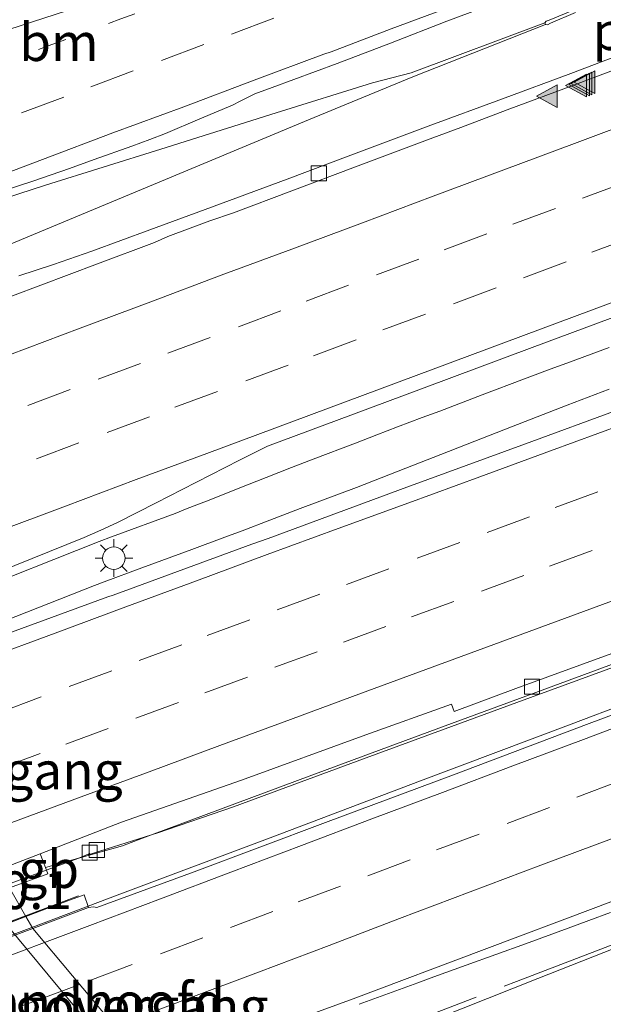
# Model space of a CAD drawing. Units: metres. Extents: x 200000 to 210015, y 462500 to 468753.
# Drawn here: x 200636 to 200675, y 468162 to 468227 of the extents above; entities that cross this region are included whole.
import ezdxf
from ezdxf.enums import TextEntityAlignment as Align

# ---------------------------------------------------------------- set-up
doc = ezdxf.new("R2010")
doc.units = ezdxf.units.M
for name, pattern in [('IE-TERREINAFSCHEIDING', [10, 8, -2]), ('VW-1-3_STREEP', [4, 1, -3]), ('VW-3-9_STREEP', [12, 3, -9])]:
    doc.linetypes.add(name, pattern=pattern)
doc.layers.get('0').update_dxf_attribs({"lineweight": 25})
for name, color, linetype, lineweight in [('B-ME-AM-KILOMETR-S-B2', 7, 'Continuous', 18), ('B-ME-BV-GELEIDECONSTRUCTIE-BARRIER-L-B1', 213, 'BV-STEPBARRIER', 18), ('B-ME-BV-GELEIDECONSTRUCTIE-GELEIDERAIL-L-B1', 213, 'BV-GELEIDERAIL', 18), ('B-ME-BV-GELEIDECONSTRUCTIE-GELEIDERAIL-L-B2', 213, 'BV-GELEIDERAIL', 18), ('B-ME-BV-GELEIDECONSTRUCTIE-RIMOB-GV-B6', 213, 'BV-A1', 18), ('B-ME-GW-KRUINLIJN-L-B1', 93, 'Continuous', 18), ('B-ME-IE-GRASLAND-GV-B6', 93, 'Continuous', 18), ('B-ME-IE-MEUBILAIR_WEGMEUBILAIR-LICHTMAST-S-B1', 8, 'Continuous', 18), ('B-ME-IE-TERREINAFSCHEIDING-RASTERHEKWERK-L-B1', 8, 'IE-TERREINAFSCHEIDING', 18), ('B-ME-KW-LANDHOOFD-GV-B6', 173, 'Continuous', 18), ('B-ME-KW-LEUNING-L-B1', 8, 'Continuous', 18), ('B-ME-KW-LEUNING-L-B2', 8, 'Continuous', 18), ('B-ME-KW-VIADUCT-GV-B7', 173, 'Continuous', 18), ('B-ME-KW-VOEGOVERGANG-L-B2', 8, 'Continuous', 18), ('B-ME-OB-BEKLEDING-GV-B6', 253, 'Continuous', 18), ('B-ME-VH-VERH_SOORT-BITUMEN-GV-B6', 8, 'IE-TERREINAFSCHEIDING-NATUURLIJK-HOUTWAL', 18), ('B-ME-VH-VERH_SOORT-BITUMEN-GV-B7', 8, 'IE-TERREINAFSCHEIDING-NATUURLIJK-HOUTWAL', 18), ('B-ME-VV-KOLK-S-B1', 8, 'Continuous', 18), ('B-ME-VW-MARKERING-13STREEP-045-L-B1', 255, 'VW-1-3_STREEP', 18), ('B-ME-VW-MARKERING-39STREEP-015-L-B1', 255, 'VW-3-9_STREEP', 18), ('B-ME-VW-MARKERING-39STREEP-015-L-B2', 255, 'VW-3-9_STREEP', 18), ('B-ME-VW-MARKERING-STREEP-015-L-B1', 7, 'Continuous', 18), ('B-ME-VW-MARKERING-STREEP-015-L-B2', 7, 'Continuous', 18), ('B-ME-VW-MARKERING-VLAKMARK-S-B1', 7, 'Continuous', 18), ('B-ME-VW-PORTAAL-L-B1', 10, 'Continuous', 25)]:
    doc.layers.add(name, color=color, linetype=linetype, lineweight=lineweight)
doc.styles.add('NLCS-ISO', font='NLCS-ISO.TTF')
doc.linetypes.add('BV-A1', pattern='A,0.5,[19,NLCS.SHX,S=1,R=0,X=0.5,Y=0],-1,[19,NLCS.SHX,S=1,R=0,X=0.5,Y=0],-1,0.5', length=3)
doc.linetypes.add('BV-GELEIDERAIL', pattern='A,10,-3,[108,NLCS.SHX,S=1,R=0,X=0,Y=0],-3', length=16)
doc.linetypes.add('BV-STEPBARRIER', pattern='A,1,-1,[16,NLCS.SHX,S=1,R=0,X=-1,Y=0],1', length=3)
doc.linetypes.add('IE-TERREINAFSCHEIDING-NATUURLIJK-HOUTWAL', pattern='A,7,-1.5,[67,NLCS.SHX,S=0.75,R=45,X=0,Y=0],-1.5,7,-1.5,[70,NLCS.SHX,S=0.75,R=0,X=0,Y=0],-1.5', length=20)

# ---------------------------------------------------------------- blocks, each defined once
blk = doc.blocks.new('kolk')
blk.add_lwpolyline([(-0.5, -0.5), (0.5, -0.5), (0.5, 0.5), (-0.5, 0.5)], close=True)
blk = doc.blocks.new('verfsymbol')
for color in [252, 253]:
    blk.add_hatch(color=color).paths.add_polyline_path([(0.75, -0.625), (0, 0.75), (-0.75, -0.625)])
blk.add_lwpolyline([(0.75, -0.625), (0, 0.75), (-0.75, -0.625)], close=True)
blk = doc.blocks.new('lantaarnpaal')
for p, q in [((-0.884, 0.884), (-0.53, 0.53)), ((0, 0.75), (0, 1.25)), ((0.53, 0.53), (0.884, 0.884)), ((-0.75, 0), (-1.25, 0)), ((0.75, 0), (1.25, 0)), ((-0.53, -0.53), (-0.884, -0.884)), ((0.53, -0.53), (0.884, -0.884)), ((0, -0.75), (0, -1.25))]:
    blk.add_line(p, q)
blk.add_circle((0, 0), 0.75)

msp = doc.modelspace()

# ---------------------------------------------------------------- linework, layer by layer
at = {"layer": 'B-ME-BV-GELEIDECONSTRUCTIE-BARRIER-L-B1'}
msp.add_polyline3d([(200635.6673, 468169.7605, 13.1832), (200640.325, 468171.481, 13.168), (200641.117, 468171.794, 13.184)], dxfattribs=at)
at = {"layer": 'B-ME-BV-GELEIDECONSTRUCTIE-GELEIDERAIL-L-B1'}
for points in [[(200617.4398, 468208.7355, 13.8658), (200620.639, 468209.9, 13.845), (200625.589, 468211.823, 13.784), (200631.845, 468214.048, 13.74), (200638.185, 468216.092, 13.665), (200645.826, 468218.488, 13.488), (200653.464, 468220.895, 13.272), (200659.855, 468222.867, 13.061), (200662.417, 468223.538, 12.986), (200671.2721, 468226.8519, 12.8563)], [(200671.3237, 468226.7361, 12.8547), (200662.528, 468223.278, 12.975), (200655.615, 468220.412, 12.979), (200644.536, 468215.812, 12.944), (200637.133, 468212.719, 12.939), (200628.961, 468209.308, 12.896)], [(200632.805, 468188.945, 13.307), (200641.7451, 468192.483, 13.238), (200642.556, 468192.7821, 13.23), (200646.7678, 468194.3357, 13.1882), (200647.5813, 468194.6576, 13.1821), (200648.8569, 468195.161, 13.167), (200649.7925, 468195.5287, 13.1602), (200650.9625, 468195.9906, 13.146), (200652.8056, 468196.7186, 13.1152), (200654.4903, 468197.3739, 13.1024), (200655.9184, 468197.9248, 13.1105), (200658.7251, 468198.9943, 13.105), (200660.1436, 468199.5388, 13.1051), (200661.5224, 468200.0703, 13.1052), (200663.157, 468200.6875, 13.0957), (200664.3162, 468201.1257, 13.089), (200667.1232, 468202.1887, 13.087), (200669.929, 468203.2504, 13.0856), (200671.6374, 468203.8935, 13.0834), (200672.7308, 468204.3012, 13.0821), (200675.5432, 468205.3399, 13.0602)], [(200675.542, 468202.5769, 13.0727), (200672.7638, 468201.507, 13.0789), (200669.9653, 468200.4264, 13.0945), (200667.1506, 468199.3269, 13.133), (200664.3776, 468198.2417, 13.1576), (200661.5612, 468197.146, 13.1764), (200658.7855, 468196.0676, 13.1854), (200655.0623, 468194.6563, 13.2014), (200653.0491, 468193.8876, 13.1989), (200651.222, 468193.1956, 13.1966), (200650.0744, 468192.76, 13.1976), (200647.8763, 468191.9421, 13.1995), (200644.5672, 468190.7273, 13.1997), (200642.0662, 468189.8093, 13.1936), (200641.4201, 468189.5604, 13.1931), (200633.8875, 468186.6114, 13.5165), (200633.5757, 468186.4973, 13.5186), (200629.8765, 468185.1035, 13.5747), (200628.5559, 468184.6059, 13.5845)], [(200637.2874, 468166.9107, 13.871), (200643.101, 468169.107, 13.84), (200653.063, 468172.849, 13.779), (200663.032, 468176.612, 13.678), (200673.012, 468180.368, 13.572), (200684.225, 468184.607, 13.45), (200687.961, 468186.023, 13.391), (200692.944, 468187.922, 13.064), (200699.119, 468190.416, 12.647), (200706.726, 468193.659, 12.172)], [(200704.679, 468193.746, 11.925), (200700.85, 468192.663, 12.112), (200694.507, 468190.755, 12.449), (200688.18, 468188.697, 12.78), (200679.448, 468185.483, 12.804), (200669.427, 468181.817, 12.824), (200659.43, 468178.133, 12.885), (200650.651, 468174.892, 12.955), (200645.628, 468173.176, 12.987), (200641.014, 468171.711, 13.064)], [(200658.9659, 468161.821, 13.3859), (200662.8653, 468163.2271, 13.3399), (200663.9295, 468163.6229, 13.3285), (200666.0583, 468164.3974, 13.303), (200670.0053, 468165.8154, 13.2614), (200672.8181, 468166.8578, 13.2259), (200674.2028, 468167.371, 13.2094), (200675.631, 468167.9003, 13.1952)]]:
    msp.add_polyline3d(points, dxfattribs=at)
at = {"layer": 'B-ME-BV-GELEIDECONSTRUCTIE-GELEIDERAIL-L-B2'}
msp.add_polyline3d([(200603.9199, 468154.2909, 13.9593), (200610.958, 468156.965, 13.96), (200621.393, 468160.911, 13.934), (200632.799, 468165.215, 13.895), (200637.2874, 468166.9107, 13.871)], dxfattribs=at)
at = {"layer": 'B-ME-BV-GELEIDECONSTRUCTIE-RIMOB-GV-B6'}
for points in [[(200671.2721, 468226.8519, 12.8563), (200671.3611, 468226.9629, 12.847), (200671.5659, 468227.0215, 12.7558), (200673.219, 468227.7068, 12.6945)], [(200673.3026, 468227.5311, 12.7019), (200671.6525, 468226.8379, 12.756), (200671.445, 468226.7181, 12.847), (200671.3237, 468226.7361, 12.8547), (200671.2959, 468226.7985, 12.8556), (200671.2721, 468226.8519, 12.8563)]]:
    msp.add_polyline3d(points, dxfattribs=at)
at = {"layer": 'B-ME-GW-KRUINLIJN-L-B1'}
msp.add_line((200635.8018, 468169.524, 11.173), (200636.8824, 468167.6231, 11.1208), dxfattribs=at)
msp.add_polyline3d([(200820.9025, 468223.7825, 10.789), (200811.029, 468219.61, 10.865), (200791.308, 468211.407, 10.982), (200771.372, 468203.274, 11.14), (200750.34, 468194.63, 11.293), (200730.159, 468186.85, 11.549), (200709.545, 468178.784, 11.917), (200689.549, 468170.898, 12.185), (200670.815, 468163.515, 12.276), (200655.961, 468157.632, 12.553), (200650.08, 468155.541, 12.651), (200649.664, 468155.56, 12.685), (200649.1704, 468156.7992, 12.7731)], dxfattribs=at)
at = {"layer": 'B-ME-IE-GRASLAND-GV-B6'}
for points in [[(200635.3677, 468215.7104, 12.937), (200637.3466, 468216.3519, 12.903), (200639.7734, 468217.1993, 12.8291), (200641.4042, 468217.7853, 12.8187), (200643.908, 468218.6879, 12.8101), (200645.1027, 468219.12, 12.8141), (200646.1413, 468219.5159, 12.8063), (200648.4017, 468220.4981, 12.739), (200650.583, 468221.3989, 12.7391), (200651.0761, 468221.6697, 12.7678), (200652.0644, 468222.1345, 12.7736), (200653.1989, 468222.5577, 12.7852), (200657.5187, 468224.1485, 12.7184), (200661.0527, 468225.4953, 12.6705), (200664.7726, 468226.9497, 12.6327), (200669.6066, 468228.7639, 12.551)], [(200679.6771, 468226.0411, 11.9895), (200672.997, 468223.4992, 12.0133), (200668.4721, 468221.8206, 12.0223), (200663.5341, 468219.9939, 12.0377), (200658.4243, 468218.0858, 12.0626), (200654.1952, 468216.492, 12.0732), (200648.7543, 468214.4872, 12.0937), (200645.0952, 468213.1328, 12.1069), (200641.259, 468211.7255, 12.1324), (200638.7143, 468210.8405, 12.1436), (200636.4053, 468210.0894, 12.1538)], [(200732.1897, 468221.838, 12.1057), (200725.74, 468219.4572, 12.1364), (200716.5437, 468216.0709, 12.1729), (200707.5058, 468212.7428, 12.2088), (200702.9418, 468211.0639, 12.2331), (200693.7444, 468207.6804, 12.2675), (200688.8997, 468205.8981, 12.2856), (200680.995, 468202.9994, 12.3035), (200676.2481, 468201.2486, 12.333), (200669.9887, 468198.9585, 12.3806), (200662.1282, 468196.07, 12.4144), (200652.9302, 468192.6882, 12.4452), (200651.8631, 468192.2959, 12.4487), (200642.6579, 468188.9337, 12.4735), (200642.3218, 468188.8109, 12.4744), (200635.2688, 468186.223, 12.5132), (200630.1245, 468184.3191, 12.5472), (200629.6584, 468183.8875, 12.6022), (200629.3801, 468184.1169, 12.6189), (200629.1072, 468184.2942, 12.636), (200628.9851, 468184.5388, 12.6456), (200628.6452, 468184.4138, 12.6462), (200627.3929, 468187.1096, 12.6641)], [(200627.3929, 468187.1096, 12.6641), (200627.7225, 468187.2334, 12.6625), (200627.7009, 468187.446, 12.6575), (200628.504, 468187.7964, 12.6143), (200629.493, 468188.243, 12.5944), (200634.9758, 468190.4255, 12.533), (200640.7502, 468192.7401, 12.5075), (200641.8614, 468193.2326, 12.4959), (200642.9612, 468193.7418, 12.4795), (200645.5232, 468195.0496, 12.45), (200647.24, 468195.9226, 12.4405), (200651.05, 468197.8616, 12.4105), (200652.8982, 468198.801, 12.4089), (200658.4278, 468200.8618, 12.3944), (200663.2781, 468202.6695, 12.3817), (200670.4316, 468205.3315, 12.3517), (200676.5632, 468207.6133, 12.3259)], [(200638.1837, 468170.8707, 12.1752), (200643.2819, 468172.3097, 12.1986), (200644.6171, 468172.8223, 12.1983), (200648.6609, 468174.332, 12.1857), (200654.8775, 468176.6331, 12.1731), (200659.8352, 468178.4683, 12.1288), (200664.6628, 468180.2542, 12.0779), (200670.6702, 468182.466, 12.0758), (200674.9241, 468184.0423, 12.0497), (200679.2112, 468185.6275, 12.0346)], [(200675.9446, 468181.0659, 12.7308), (200674.2042, 468180.4092, 12.7504), (200665.0359, 468176.9493, 12.8538), (200656.7385, 468173.8565, 12.9291), (200648.0358, 468170.5901, 13.0172), (200641.5837, 468168.233, 13.0267), (200641.3653, 468168.2734, 13.0556), (200641.033, 468168.2246, 13.1179), (200640.7447, 468169.0708, 12.8445), (200638.4568, 468168.2312, 11.7068), (200636.8824, 468167.6231, 11.1208), (200635.8018, 468169.524, 11.173), (200638.3412, 468170.4592, 12.1301), (200638.1837, 468170.8707, 12.1752)], [(200682.0347, 468151.0694, 7.0379), (200672.8737, 468146.8432, 7.1002), (200666.093, 468144.7361, 7.1799), (200660.531, 468143.426, 7.1028), (200658.7893, 468143.2477, 7.0256), (200656.5219, 468143.3018, 6.993), (200654.2893, 468143.5149, 6.895), (200652.2403, 468143.959, 6.8603), (200650.8291, 468144.2581, 6.7771), (200649.7571, 468145.3118, 6.7371), (200648.1082, 468146.6941, 6.788), (200646.2092, 468147.8088, 6.7037), (200644.8045, 468148.6936, 6.6534), (200642.6971, 468151.0167, 6.5779), (200641.5843, 468152.5259, 6.66), (200645.406, 468154.069, 10.208), (200646.895, 468154.662, 11.374), (200646.431, 468155.8242, 11.4601), (200649.1704, 468156.7992, 12.7731), (200649.664, 468155.56, 12.685), (200650.08, 468155.541, 12.651), (200655.961, 468157.632, 12.553), (200670.815, 468163.515, 12.276), (200689.549, 468170.898, 12.185)], [(200689.549, 468170.898, 12.185), (200670.815, 468163.515, 12.276), (200655.961, 468157.632, 12.553), (200650.08, 468155.541, 12.651), (200649.664, 468155.56, 12.685), (200649.1704, 468156.7992, 12.7731), (200649.6687, 468156.9766, 12.7537), (200649.9901, 468156.1205, 12.7836), (200653.811, 468157.472, 12.761), (200652.837, 468160.075, 12.701), (200658.5697, 468162.18, 12.6384), (200667.2659, 468165.4397, 12.5639), (200674.6521, 468168.2261, 12.4689), (200680.8899, 468170.5793, 12.4083)]]:
    msp.add_polyline3d(points, dxfattribs=at)
at = {"layer": 'B-ME-IE-TERREINAFSCHEIDING-RASTERHEKWERK-L-B1'}
msp.add_polyline3d([(200646.639, 468155.764, 11.437), (200646.867, 468155.537, 11.545), (200649.919, 468155.833, 12.725), (200669.389, 468163.314, 12.295), (200694.284, 468172.9002, 12.295)], dxfattribs=at)
at = {"layer": 'B-ME-KW-LANDHOOFD-GV-B6'}
for points in [[(200638.1837, 468170.8707, 12.1752), (200638.3412, 468170.4592, 12.1301), (200635.8018, 468169.524, 11.173), (200634.6453, 468169.0981, 10.7371), (200632.0057, 468174.7111, 10.8455), (200629.4296, 468180.1314, 10.8369), (200626.8037, 468185.6001, 10.887), (200623.2938, 468193.0132, 10.9004), (200620.6057, 468198.7781, 10.8953), (200619.0601, 468202.0145, 10.8285), (200617.2905, 468205.72, 10.7245), (200618.4915, 468206.1717, 11.1088), (200621.0911, 468207.1494, 11.9405), (200621.3728, 468206.3129, 12.2003), (200621.4464, 468206.1365, 12.1209), (200619.5834, 468205.4492, 12.1471), (200618.8947, 468205.1888, 12.1546), (200620.0179, 468202.7748, 12.2717), (200627.3929, 468187.1096, 12.6641), (200628.6452, 468184.4138, 12.6462), (200635.1051, 468170.7494, 12.295), (200637.8309, 468171.7926, 12.276), (200638.1837, 468170.8707, 12.1752)], [(200649.6687, 468156.9766, 12.7537), (200649.1704, 468156.7992, 12.7731), (200646.431, 468155.8242, 11.4601), (200645.2605, 468155.4076, 10.696), (200644.4583, 468156.452, 10.4126), (200642.5907, 468158.6775, 10.4467), (200639.1148, 468162.8676, 10.5955), (200635.5752, 468167.1183, 10.7171), (200636.0951, 468167.3191, 10.8278), (200636.8824, 468167.6231, 11.1208), (200638.4568, 468168.2312, 11.7068), (200640.7447, 468169.0708, 12.8445), (200641.033, 468168.2246, 13.1179), (200637.3361, 468166.8251, 13.1426), (200645.2314, 468157.43, 12.8199), (200645.6529, 468156.9246, 12.7417), (200645.7771, 468156.9714, 12.7406), (200646.8372, 468157.3708, 12.7317), (200649.1482, 468158.2341, 12.738), (200649.6687, 468156.9766, 12.7537)]]:
    msp.add_polyline3d(points, dxfattribs=at)
at = {"layer": 'B-ME-KW-LEUNING-L-B1'}
msp.add_line((200640.372, 468168.989, 13.182), (200636.8561, 468167.6694, 13.1999), dxfattribs=at)
at = {"layer": 'B-ME-KW-LEUNING-L-B2'}
msp.add_polyline3d([(200636.8561, 468167.6694, 13.1999), (200630.554, 468165.304, 13.232), (200621.212, 468161.773, 13.266), (200611.856, 468158.254, 13.284), (200604.374, 468155.418, 13.279), (200603.6105, 468155.1313, 13.2795)], dxfattribs=at)
at = {"layer": 'B-ME-KW-VIADUCT-GV-B7'}
msp.add_polyline3d([(200603.6285, 468155.0825, 13.03), (200609.8098, 468157.4129, 13.2743), (200618.9797, 468160.8701, 13.268), (200619.4119, 468161.033, 13.2661), (200628.5818, 468164.4902, 13.2262), (200628.631, 468164.5087, 13.2261), (200636.8841, 468167.6202, 12.9709), (200637.3367, 468166.8244, 13.1433), (200645.2314, 468157.43, 12.8199), (200645.6529, 468156.9246, 12.7417), (200646.6043, 468155.7835, 13.0601), (200644.0871, 468154.8328, 13.0708), (200634.9194, 468151.37, 13.1097), (200629.5969, 468149.3597, 13.1324), (200620.4291, 468145.897, 13.1713), (200614.2414, 468143.568, 13.1636), (200612.298, 468142.8366, 13.1644), (200606.4743, 468140.6446, 12.7569), (200606.0929, 468142.5864, 12.9098), (200603.9549, 468154.1957, 13.2195), (200603.6285, 468155.0825, 13.03)], dxfattribs=at)
at = {"layer": 'B-ME-KW-VOEGOVERGANG-L-B2'}
msp.add_polyline3d([(200646.6043, 468155.7835, 13.0601), (200645.6529, 468156.9246, 12.7417), (200645.2314, 468157.43, 12.8199), (200637.3367, 468166.8244, 13.1433), (200636.8841, 468167.6202, 12.9709)], dxfattribs=at)
at = {"layer": 'B-ME-OB-BEKLEDING-GV-B6'}
msp.add_polyline3d([(200635.8018, 468169.524, 11.173), (200636.8824, 468167.6231, 11.1208), (200636.0951, 468167.3191, 10.8278), (200635.5752, 468167.1183, 10.7171), (200639.1148, 468162.8676, 10.5955), (200642.5907, 468158.6775, 10.4467)], dxfattribs=at)
at = {"layer": 'B-ME-VH-VERH_SOORT-BITUMEN-GV-B6'}
for points in [[(200669.6066, 468228.7639, 12.551), (200664.7726, 468226.9497, 12.6327), (200661.0527, 468225.4953, 12.6705), (200657.5187, 468224.1485, 12.7184), (200653.1989, 468222.5577, 12.7852), (200652.0644, 468222.1345, 12.7736), (200651.0761, 468221.6697, 12.7678), (200650.583, 468221.3989, 12.7391), (200648.4017, 468220.4981, 12.739), (200646.1413, 468219.5159, 12.8063), (200645.1027, 468219.12, 12.8141), (200643.908, 468218.6879, 12.8101), (200641.4042, 468217.7853, 12.8187), (200639.7734, 468217.1993, 12.8291), (200637.3466, 468216.3519, 12.903), (200635.3677, 468215.7104, 12.937), (200633.5036, 468215.0927, 12.9691), (200631.4813, 468214.3576, 13.0016), (200626.5423, 468212.4245, 13.0248), (200625.3383, 468211.8687, 13.0142), (200624.2125, 468211.2443, 13.0092), (200623.4835, 468210.8383, 13.0722), (200621.6771, 468209.8322, 13.078), (200621.32, 468209.6676, 13.0791)], [(200636.4053, 468210.0894, 12.1538), (200638.7143, 468210.8405, 12.1436), (200641.259, 468211.7255, 12.1324), (200645.0952, 468213.1328, 12.1069), (200648.7543, 468214.4872, 12.0937), (200654.1952, 468216.492, 12.0732), (200658.4243, 468218.0858, 12.0626), (200663.5341, 468219.9939, 12.0377), (200668.4721, 468221.8206, 12.0223), (200672.997, 468223.4992, 12.0133), (200679.6771, 468226.0411, 11.9895)], [(200634.0891, 468208.0598, 12.1589), (200641.6321, 468210.8831, 12.1321), (200645.408, 468212.2878, 12.1091), (200646.2932, 468212.7, 12.1169), (200649.0671, 468213.7399, 12.0881), (200650.6472, 468214.2639, 12.0818), (200654.5081, 468215.7107, 12.0706), (200658.7371, 468217.304, 12.0535), (200663.8469, 468219.2236, 12.0356), (200665.7131, 468219.9198, 12.0339), (200668.7849, 468221.0911, 12.0216), (200673.3098, 468222.7741, 12.011), (200677.637, 468224.3909, 11.9919)], [(200677.637, 468224.3909, 11.9919), (200673.3098, 468222.7741, 12.011), (200668.7849, 468221.0911, 12.0216), (200665.7131, 468219.9198, 12.0339), (200663.8469, 468219.2236, 12.0356), (200658.7371, 468217.304, 12.0535), (200654.5081, 468215.7107, 12.0706), (200650.6472, 468214.2639, 12.0818), (200649.0671, 468213.7399, 12.0881), (200646.2932, 468212.7, 12.1169), (200645.408, 468212.2878, 12.1091), (200641.6321, 468210.8831, 12.1321), (200634.0891, 468208.0598, 12.1589)], [(200676.5632, 468207.6133, 12.3259), (200670.4316, 468205.3315, 12.3517), (200663.2781, 468202.6695, 12.3817), (200658.4278, 468200.8618, 12.3944), (200652.8982, 468198.801, 12.4089), (200651.05, 468197.8616, 12.4105), (200647.24, 468195.9226, 12.4405), (200645.5232, 468195.0496, 12.45), (200642.9612, 468193.7418, 12.4795), (200641.8614, 468193.2326, 12.4959), (200640.7502, 468192.7401, 12.5075), (200634.9758, 468190.4255, 12.533)], [(200675.7141, 468185.0466, 12.0437), (200669.3499, 468182.7293, 12.0724), (200665.2617, 468181.2061, 12.0846), (200665.0881, 468181.7, 12.0987), (200659.4119, 468179.678, 12.1406), (200651.178, 468176.6731, 12.2092), (200643.217, 468173.8908, 12.2398), (200637.8309, 468171.7926, 12.276), (200635.1051, 468170.7494, 12.295), (200628.6452, 468184.4138, 12.6462), (200628.9851, 468184.5388, 12.6456), (200629.1072, 468184.2942, 12.636), (200629.3801, 468184.1169, 12.6189), (200629.6584, 468183.8875, 12.6022), (200630.1245, 468184.3191, 12.5472), (200635.2688, 468186.223, 12.5132), (200642.3218, 468188.8109, 12.4744), (200642.6579, 468188.9337, 12.4735), (200651.8631, 468192.2959, 12.4487), (200652.9302, 468192.6882, 12.4452), (200662.1282, 468196.07, 12.4144), (200669.9887, 468198.9585, 12.3806), (200676.2481, 468201.2486, 12.333)], [(200679.2112, 468185.6275, 12.0346), (200674.9241, 468184.0423, 12.0497), (200670.6702, 468182.466, 12.0758), (200664.6628, 468180.2542, 12.0779), (200659.8352, 468178.4683, 12.1288), (200654.8775, 468176.6331, 12.1731), (200648.6609, 468174.332, 12.1857), (200644.6171, 468172.8223, 12.1983), (200643.2819, 468172.3097, 12.1986), (200638.1837, 468170.8707, 12.1752)], [(200638.1837, 468170.8707, 12.1752), (200637.8309, 468171.7926, 12.276), (200643.217, 468173.8908, 12.2398), (200651.178, 468176.6731, 12.2092), (200659.4119, 468179.678, 12.1406), (200665.0881, 468181.7, 12.0987), (200665.2617, 468181.2061, 12.0846), (200669.3499, 468182.7293, 12.0724), (200675.7141, 468185.0466, 12.0437)], [(200680.8899, 468170.5793, 12.4083), (200674.6521, 468168.2261, 12.4689), (200667.2659, 468165.4397, 12.5639), (200658.5697, 468162.18, 12.6384), (200652.837, 468160.075, 12.701), (200652.7245, 468160.274, 12.7655), (200648.9219, 468158.8307, 12.7972), (200645.595, 468157.5665, 12.8171), (200645.2314, 468157.43, 12.8199), (200637.3361, 468166.8251, 13.1426), (200641.033, 468168.2246, 13.1179), (200641.3653, 468168.2734, 13.0556), (200641.5837, 468168.233, 13.0267), (200648.0358, 468170.5901, 13.0172), (200656.7385, 468173.8565, 12.9291), (200665.0359, 468176.9493, 12.8538), (200674.2042, 468180.4092, 12.7504), (200675.9446, 468181.0659, 12.7308)]]:
    msp.add_polyline3d(points, dxfattribs=at)
at = {"layer": 'B-ME-VH-VERH_SOORT-BITUMEN-GV-B7'}
msp.add_polyline3d([(200606.0929, 468142.5864, 12.9098), (200603.9549, 468154.1957, 13.2195), (200607.0212, 468155.3533, 13.2252), (200613.5901, 468157.8472, 13.2322), (200615.2315, 468158.4698, 13.2212), (200615.667, 468158.635, 13.2204), (200624.8301, 468162.1103, 13.2048), (200629.2878, 468163.801, 13.1822), (200637.3367, 468166.8244, 13.1433), (200645.2314, 468157.43, 12.8199), (200641.3459, 468155.9702, 12.8499), (200635.2449, 468153.6646, 12.8642), (200628.864, 468151.2424, 12.888), (200622.1692, 468148.6958, 12.9081), (200613.009, 468145.2128, 12.9177), (200609.0261, 468143.6984, 12.9219), (200606.0929, 468142.5864, 12.9098)], dxfattribs=at)
at = {"layer": 'B-ME-VW-MARKERING-13STREEP-045-L-B1'}
msp.add_polyline3d([(200615.5213, 468216.7235, 12.9699), (200620.156, 468218.473, 12.9516), (200624.7827, 468220.2163, 12.9299), (200629.3715, 468221.9438, 12.8857), (200633.9717, 468223.6729, 12.8415), (200638.599, 468225.4048, 12.8), (200643.1683, 468227.106, 12.7496), (200646.181, 468228.208, 12.7121), (200647.155, 468228.599, 12.6991), (200651.7494, 468230.313, 12.6406), (200656.3639, 468232.0441, 12.5795), (200660.9688, 468233.7871, 12.5199), (200662.625, 468234.408, 12.4967)], dxfattribs=at)
at = {"layer": 'B-ME-VW-MARKERING-39STREEP-015-L-B1'}
for points in [[(200708.8729, 468228.3124, 12.0638), (200704.1997, 468226.5788, 12.0899), (200699.5134, 468224.8354, 12.1142), (200694.9455, 468223.1323, 12.1277), (200690.4033, 468221.4305, 12.1385), (200685.9078, 468219.7481, 12.1508), (200681.273, 468218.0057, 12.1689), (200676.5861, 468216.2644, 12.1835), (200671.9729, 468214.5526, 12.1967), (200667.4264, 468212.864, 12.207), (200662.9287, 468211.1874, 12.2184), (200658.2699, 468209.4592, 12.2352), (200653.7807, 468207.7602, 12.254), (200649.1044, 468205.9903, 12.2823), (200644.4785, 468204.2802, 12.3107), (200639.8167, 468202.5438, 12.3329), (200635.231, 468200.829, 12.3596), (200630.6467, 468199.1016, 12.3903), (200626.1527, 468197.4154, 12.4336), (200623.0833, 468196.2637, 12.4561)], [(200718.5711, 468228.1723, 12.1178), (200713.9566, 468226.4505, 12.1385), (200709.4609, 468224.7686, 12.159), (200704.8171, 468223.0275, 12.183), (200700.1354, 468221.272, 12.206), (200695.4812, 468219.538, 12.2256), (200690.8667, 468217.8152, 12.2321), (200686.3711, 468216.133, 12.2449), (200681.7063, 468214.3866, 12.2637), (200677.2091, 468212.7087, 12.2751), (200672.6809, 468211.0113, 12.2917), (200668.0445, 468209.28, 12.3034), (200663.3576, 468207.5384, 12.3179), (200658.7621, 468205.8342, 12.3353), (200654.2623, 468204.1632, 12.3558), (200649.5751, 468202.4225, 12.3745), (200645.0754, 468200.7514, 12.4041), (200640.3882, 468199.0107, 12.4277), (200635.8884, 468197.3397, 12.4552), (200631.2913, 468195.6325, 12.4809), (200626.7916, 468193.9614, 12.5183), (200624.5577, 468193.1318, 12.5355)], [(200653.3139, 468227.1485, 12.7267), (200648.6782, 468225.4106, 12.7827), (200643.9952, 468223.6588, 12.8339), (200639.4026, 468221.9351, 12.8838), (200634.7218, 468220.1773, 12.9284), (200630.2015, 468218.4803, 12.9798), (200625.5906, 468216.7489, 13.0181), (200621.0019, 468215.0254, 13.0407), (200616.3458, 468213.2673, 13.0639)], [(200729.5095, 468215.9008, 12.0822), (200724.9818, 468214.2253, 12.1077), (200720.3588, 468212.5262, 12.1256), (200715.8525, 468210.8728, 12.1457), (200711.1695, 468209.1544, 12.1661), (200706.6625, 468207.503, 12.1863), (200702.1343, 468205.843, 12.2071), (200697.5133, 468204.1379, 12.2249), (200693.011, 468202.4738, 12.24), (200688.4763, 468200.7996, 12.2548), (200683.9719, 468199.1409, 12.2718), (200679.4266, 468197.4682, 12.2946), (200674.7794, 468195.7658, 12.3152), (200670.2713, 468194.1175, 12.3392), (200665.6338, 468192.4084, 12.3565), (200660.9435, 468190.6759, 12.3793), (200656.3613, 468188.9851, 12.4012), (200651.7145, 468187.279, 12.4167), (200647.2086, 468185.6248, 12.4296), (200642.5745, 468183.9165, 12.4506), (200637.8864, 468182.1782, 12.4752), (200633.2786, 468180.4707, 12.5078), (200630.9213, 468179.5993, 12.5218)], [(200733.9093, 468213.7961, 11.9814), (200729.22, 468212.0611, 12.0082), (200724.6937, 468210.3973, 12.0325), (200720.1856, 468208.7488, 12.0553), (200715.5711, 468207.0487, 12.0779), (200710.9726, 468205.3566, 12.0922), (200706.471, 468203.6904, 12.1108), (200701.8196, 468201.9718, 12.1284), (200697.3153, 468200.3132, 12.1471), (200692.7705, 468198.6391, 12.1662), (200688.1262, 468196.9292, 12.182), (200683.6201, 468195.2755, 12.2003), (200679.0537, 468193.5986, 12.2245), (200674.4086, 468191.8885, 12.2421), (200669.8928, 468190.2254, 12.2574), (200665.2481, 468188.5118, 12.2743), (200660.743, 468186.8554, 12.2922), (200656.1888, 468185.1778, 12.3138), (200651.5654, 468183.4802, 12.3369), (200646.987, 468181.8, 12.3584), (200642.3426, 468180.086, 12.3745), (200637.8403, 468178.422, 12.3993), (200632.4269, 468176.4144, 12.4369)], [(200730.7685, 468197.6071, 11.9421), (200726.1858, 468195.8033, 11.9965), (200721.7182, 468194.0482, 12.0599), (200717.1046, 468192.2685, 12.1228), (200712.6305, 468190.53, 12.185), (200708.1505, 468188.7852, 12.2501), (200703.5346, 468186.9985, 12.3137), (200699.0561, 468185.2712, 12.3819), (200694.4758, 468183.5123, 12.4486), (200689.9911, 468181.8015, 12.5108), (200685.368, 468180.046, 12.5734), (200680.6897, 468178.2835, 12.6338), (200676.1985, 468176.5894, 12.6857), (200671.5957, 468174.8489, 12.7401), (200666.9139, 468173.0935, 12.7919), (200662.352, 468171.38, 12.8384), (200657.742, 468169.6468, 12.881), (200653.2483, 468167.9595, 12.9205), (200648.6104, 468166.2118, 12.9599), (200643.9318, 468164.4481, 12.9886), (200640.4397, 468163.1319, 13.002)]]:
    msp.add_polyline3d(points, dxfattribs=at)
at = {"layer": 'B-ME-VW-MARKERING-39STREEP-015-L-B2'}
msp.add_polyline3d([(200640.4397, 468163.1319, 13.002), (200639.3858, 468162.7347, 13.0061), (200636.1099, 468161.5015, 13.0302), (200631.6209, 468159.8018, 13.0497), (200627.0736, 468158.0804, 13.0722), (200622.5383, 468156.3613, 13.0849), (200618.0507, 468154.6579, 13.0914), (200613.559, 468152.958, 13.0892), (200608.8866, 468151.1778, 13.0954), (200604.7976, 468149.6199, 13.1029)], dxfattribs=at)
at = {"layer": 'B-ME-VW-MARKERING-STREEP-015-L-B1'}
for points in [[(200721.9257, 468255.8461, 11.6807), (200717.392, 468254.2696, 11.7367), (200712.6694, 468252.6274, 11.7933), (200707.9928, 468250.9943, 11.8461), (200703.4615, 468249.4108, 11.9015), (200698.7444, 468247.7607, 11.9594), (200694.035, 468246.094, 12.0204), (200689.368, 468244.401, 12.0857), (200684.706, 468242.692, 12.1501), (200680.046, 468240.98, 12.2171), (200675.3562, 468239.2654, 12.2898), (200672.709, 468238.317, 12.3345), (200667.99, 468236.78, 12.4038), (200663.26, 468235.275, 12.4764), (200658.531, 468233.768, 12.5287), (200653.803, 468232.258, 12.5858), (200649.078, 468230.737, 12.6387), (200644.36, 468229.196, 12.6895), (200639.641, 468227.658, 12.7365), (200634.915, 468226.141, 12.7742), (200630.189, 468224.624, 12.8098), (200625.463, 468223.106, 12.8525), (200620.741, 468221.58, 12.8747), (200614.8212, 468219.6577, 12.8893)], [(200729.393, 468239.818, 11.862), (200724.712, 468238.073, 11.8845), (200720.034, 468236.322, 11.9112), (200715.358, 468234.564, 11.9399), (200710.678, 468232.815, 11.9647), (200705.999, 468231.067, 11.9901), (200701.319, 468229.32, 12.0116), (200696.637, 468227.577, 12.0303), (200691.956, 468225.833, 12.0418), (200687.274, 468224.092, 12.058), (200682.594, 468222.346, 12.0733), (200677.914, 468220.599, 12.0916), (200673.234, 468218.85, 12.1038), (200668.554, 468217.103, 12.1123), (200663.874, 468215.355, 12.1216), (200659.196, 468213.603, 12.1362), (200654.515, 468211.859, 12.1515), (200649.832, 468210.12, 12.1756), (200645.156, 468208.363, 12.2098), (200640.479, 468206.606, 12.233), (200635.8, 468204.858, 12.2541), (200631.12, 468203.111, 12.2794), (200626.441, 468201.362, 12.3261), (200621.5405, 468199.5408, 12.3718)], [(200665.6863, 468228.1545, 12.6578), (200661.0921, 468226.4424, 12.7181), (200657.107, 468224.9242, 12.7708), (200656.6283, 468224.7686, 12.7771), (200652.0202, 468223.042, 12.8299), (200647.3411, 468221.2916, 12.8908), (200642.6568, 468219.5539, 12.9414), (200637.979, 468217.7992, 12.9834), (200633.3057, 468216.0329, 13.0412), (200628.632, 468214.2662, 13.0809), (200623.959, 468212.4992, 13.1078), (200619.2899, 468210.7225, 13.1367), (200617.1457, 468209.9142, 13.1487)], [(200726.437, 468227.263, 12.1776), (200721.753, 468225.517, 12.2028), (200717.065, 468223.78, 12.2245), (200712.382, 468222.03, 12.2522), (200707.702, 468220.272, 12.2759), (200707.23, 468220.105, 12.2777), (200704.893, 468219.22, 12.2875), (200700.215, 468217.455, 12.3044), (200695.531, 468215.707, 12.3167), (200690.847, 468213.958, 12.3322), (200686.155, 468212.232, 12.3538), (200681.475, 468210.474, 12.3654), (200676.796, 468208.713, 12.3783), (200672.112, 468206.965, 12.3965), (200667.427, 468205.22, 12.4096), (200662.743, 468203.474, 12.4201), (200658.058, 468201.728, 12.4317), (200653.373, 468199.983, 12.4487), (200648.8722, 468198.3145, 12.4778), (200644.1844, 468196.5779, 12.5036), (200639.5063, 468194.816, 12.534), (200634.8223, 468193.067, 12.5552), (200630.1383, 468191.319, 12.5919), (200626.1161, 468189.8218, 12.619)], [(200732.631, 468220.965, 12.1513), (200727.94, 468219.237, 12.1729), (200723.251, 468217.505, 12.1936), (200718.564, 468215.769, 12.2129), (200713.877, 468214.031, 12.2369), (200709.194, 468212.283, 12.2558), (200704.504, 468210.555, 12.2759), (200699.811, 468208.831, 12.2915), (200695.119, 468207.108, 12.3097), (200690.427, 468205.385, 12.3255), (200685.734, 468203.662, 12.3402), (200681.042, 468201.939, 12.3537), (200676.35, 468200.216, 12.3811), (200671.657, 468198.492, 12.4144), (200666.967, 468196.765, 12.4384), (200662.273, 468195.045, 12.4612), (200657.577, 468193.332, 12.4806), (200652.884, 468191.61, 12.4936), (200648.195, 468189.881, 12.5107), (200643.506, 468188.147, 12.5174), (200638.822, 468186.401, 12.5384), (200634.132, 468184.673, 12.5717), (200629.3645, 468182.8922, 12.611)], [(200633.9745, 468173.1408, 12.3512), (200635.95, 468173.868, 12.3392), (200640.5486, 468175.5595, 12.3095), (200645.0535, 468177.2166, 12.2872), (200649.7405, 468178.9566, 12.2717), (200654.4293, 468180.692, 12.2426), (200659.1177, 468182.4291, 12.2101), (200663.8096, 468184.1562, 12.186), (200668.314, 468185.816, 12.1703), (200673.007, 468187.539, 12.1549), (200677.6066, 468189.2275, 12.1452), (200682.3019, 468190.9458, 12.129), (200686.9944, 468192.6712, 12.109), (200691.4998, 468194.3279, 12.0902), (200696.1946, 468196.0462, 12.0683), (200700.8866, 468197.7732, 12.048), (200705.386, 468199.446, 12.0301), (200710.073, 468201.185, 12.0142), (200714.6739, 468202.8708, 11.9971), (200719.1832, 468204.5167, 11.9784), (200723.8767, 468206.2371, 11.9558), (200728.381, 468207.897, 11.933), (200732.975, 468209.6011, 11.9053)], [(200638.1085, 468165.9059, 13.1054), (200641.1303, 468167.041, 13.0902), (200645.8052, 468168.7945, 13.064), (200650.472, 468170.5669, 13.0291), (200655.1422, 468172.3314, 12.9901), (200659.8143, 468174.0932, 12.9436), (200664.4872, 468175.8484, 12.8986), (200669.1613, 468177.6052, 12.85), (200673.8342, 468179.3604, 12.7943), (200678.5072, 468181.1185, 12.7411), (200683.1772, 468182.8824, 12.6809), (200687.8499, 468184.6412, 12.6186), (200692.5097, 468186.4327, 12.5515), (200697.1763, 468188.207, 12.4846), (200701.8335, 468190.0072, 12.4164), (200706.4952, 468191.7935, 12.3488), (200711.1525, 468193.5912, 12.2837), (200715.8096, 468195.3891, 12.2203), (200720.4614, 468197.2035, 12.1578), (200725.1067, 468199.0307, 12.0952), (200729.7547, 468200.8527, 12.0368)], [(200731.672, 468194.333, 11.8605), (200727.02, 468192.503, 11.9203), (200722.365, 468190.681, 11.9845), (200717.702, 468188.88, 12.0475), (200713.041, 468187.072, 12.113), (200708.38, 468185.265, 12.1777), (200703.721, 468183.453, 12.2428), (200699.057, 468181.652, 12.3159), (200694.392, 468179.856, 12.3838), (200689.72, 468178.077, 12.4481), (200685.044, 468176.31, 12.5104), (200680.365, 468174.549, 12.5696), (200675.686, 468172.787, 12.6205), (200671.008, 468171.026, 12.6764), (200666.329, 468169.265, 12.7238), (200661.654, 468167.494, 12.766), (200656.983, 468165.714, 12.8111), (200652.306, 468163.947, 12.8525), (200647.628, 468162.186, 12.8871), (200642.7741, 468160.3541, 12.9187)]]:
    msp.add_polyline3d(points, dxfattribs=at)
at = {"layer": 'B-ME-VW-MARKERING-STREEP-015-L-B2'}
msp.add_polyline3d([(200604.1659, 468153.0498, 13.1881), (200609.1151, 468154.9117, 13.1863), (200613.6621, 468156.6357, 13.1849), (200618.2026, 468158.379, 13.1846), (200622.771, 468160.108, 13.1744), (200627.4242, 468161.8854, 13.1542), (200631.962, 468163.584, 13.1394), (200636.586, 468165.334, 13.1131), (200638.1085, 468165.9059, 13.1054)], dxfattribs=at)

# ---------------------------------------------------------------- block references
at = {"layer": 'B-ME-IE-MEUBILAIR_WEGMEUBILAIR-LICHTMAST-S-B1', "rotation": 90}
msp.add_blockref('lantaarnpaal', (200642.714, 468191.378, 12.383), dxfattribs=at)
at = {"layer": 'B-ME-VV-KOLK-S-B1', "rotation": 90}
for p in [(200656.2971, 468216.8728, 11.9851), (200670.426, 468182.8591, 12.0061), (200641.5827, 468172.0289, 12.1882), (200641.1137, 468171.8558, 12.1903)]:
    msp.add_blockref('kolk', p, dxfattribs=at)
at = {"layer": 'B-ME-VW-MARKERING-VLAKMARK-S-B1', "rotation": 90}
for p in [(200673.407, 468222.6926, 12.0053), (200673.6099, 468222.7693, 12.0038), (200673.768, 468222.8251, 12.0038), (200673.9661, 468222.9097, 12.0035), (200671.4675, 468221.9805, 12.0118)]:
    msp.add_blockref('verfsymbol', p, dxfattribs=at)

# ---------------------------------------------------------------- texts
at = {"layer": 'B-ME-AM-KILOMETR-S-B2', "ltscale": 0.2, "style": 'NLCS-ISO'}
msp.add_text('90.1', height=2.5, dxfattribs=at).set_placement((200633.3124, 468167.336, 13.9586), align=Align.BOTTOM_LEFT)
at = {"layer": 'B-ME-BV-GELEIDECONSTRUCTIE-BARRIER-L-B1', "ltscale": 0.2, "style": 'NLCS-ISO'}
msp.add_text('gb', height=2.5, dxfattribs=at).set_placement((200638.3951, 468170.7696), align=Align.MIDDLE_CENTER)
at = {"layer": 'B-ME-KW-LANDHOOFD-GV-B6', "ltscale": 0.2, "style": 'NLCS-ISO'}
msp.add_text('landhoofd', height=2.5, dxfattribs=at).set_placement((200641.8367, 468161.9845), align=Align.MIDDLE_CENTER)
at = {"layer": 'B-ME-KW-VOEGOVERGANG-L-B2', "ltscale": 0.2, "style": 'NLCS-ISO'}
for p in [(200632.0152, 468177.2991), (200641.6828, 468161.6595)]:
    msp.add_text('voegovergang', height=2.5, dxfattribs=at).set_placement(p, align=Align.MIDDLE_CENTER)
at = {"layer": 'B-ME-VW-MARKERING-13STREEP-045-L-B1', "ltscale": 0.2, "style": 'NLCS-ISO'}
msp.add_text('bm', height=2.5, dxfattribs=at).set_placement((200639.0716, 468225.5701), align=Align.MIDDLE_CENTER)
at = {"layer": 'B-ME-VW-PORTAAL-L-B1', "ltscale": 0.2, "style": 'NLCS-ISO'}
msp.add_text('port', height=2.5, dxfattribs=at).set_placement((200677.8391, 468226.2984), align=Align.MIDDLE_CENTER)

doc.saveas('drawing.dxf')
